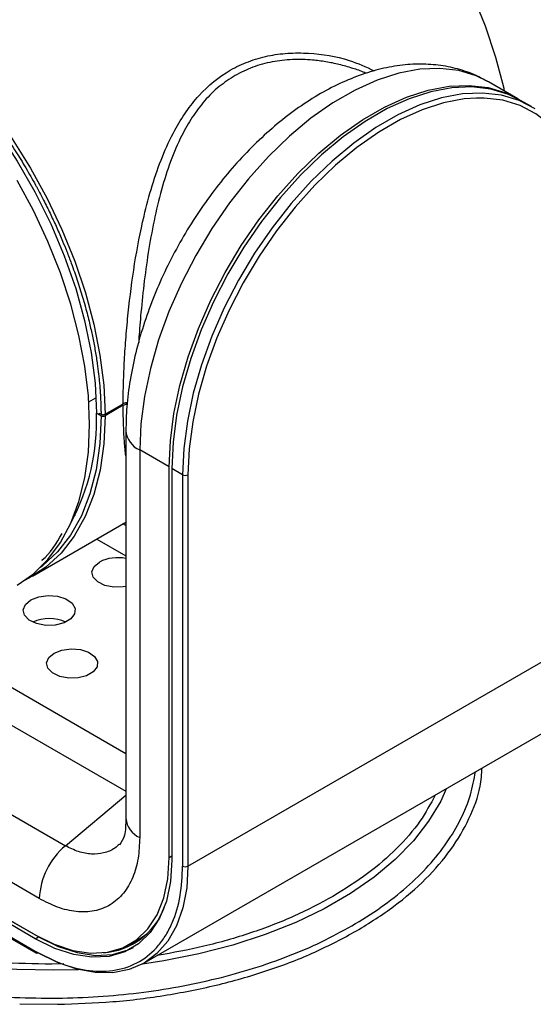
# Model space of a CAD drawing. Units: inches. Extents: x 2.5 to 66.3, y 1.6 to 42.6.
# Drawn here: x 43.2 to 45.4, y 8.1 to 12.2 of the extents above; entities that cross this region are included whole.
import ezdxf

# ---------------------------------------------------------------- set-up
doc = ezdxf.new("R2010")
doc.units = ezdxf.units.IN
doc.header["$LTSCALE"] = 4
doc.header["$MEASUREMENT"] = 0

msp = doc.modelspace()

# ---------------------------------------------------------------- linework, layer by layer
at = {"color": 7, "linetype": 'Continuous', "lineweight": 25}
for p, q in [((45.2997876, 11.9052545), (45.1772967, 11.975967)), ((45.3554652, 11.8731124), (45.3109231, 11.898826)), ((43.5166316, 10.6455525), (43.5461435, 10.6625893)), ((43.6766148, 10.6371764), (43.6689602, 10.6415953)), ((43.5837857, 10.5943404), (43.6589732, 10.6377452)), ((43.6589656, 10.631294), (43.5838007, 10.5879022)), ((43.5476102, 10.599152), (43.5587458, 10.5927235)), ((43.5476102, 10.599152), (43.5670974, 10.5879022)), ((43.5587458, 10.599153), (43.5587458, 10.5927235)), ((43.5587458, 10.599153), (43.5670823, 10.5943405)), ((43.5587458, 10.5927235), (43.5643145, 10.5959383)), ((43.6702107, 10.5262152), (43.6702107, 8.9150197)), ((43.8503578, 10.3751476), (43.7278668, 10.4458601)), ((43.7278668, 10.4458601), (43.7278668, 8.8346645)), ((43.8503578, 8.7517102), (43.8503578, 10.3751476)), ((43.9060354, 10.3430055), (43.8614932, 10.3687192)), ((43.8614932, 10.3687192), (43.8614932, 8.742067)), ((43.9060354, 10.3430055), (43.9060354, 8.7163533)), ((43.9283065, 10.3430055), (43.9283065, 8.7163533)), ((43.4545222, 10.1719934), (43.4607844, 10.1780885)), ((43.2820506, 9.920963), (43.6702107, 10.145043)), ((43.6702107, 10.1311918), (43.6582138, 10.1381174)), ((43.5492538, 10.0752161), (43.6702107, 10.0053891)), ((41.804166, 9.7329444), (43.4188193, 8.8008249)), ((42.8382491, 9.6647618), (43.6702107, 9.1844806)), ((43.9283065, 8.7163533), (45.6042052, 9.6838291)), ((42.6988835, 9.587833), (43.6702107, 9.0270978)), ((43.3102841, 8.58138), (41.6956308, 9.5134995)), ((43.7456253, 8.3125847), (45.421524, 9.2800605)), ((43.4188193, 8.8008249), (43.6702107, 9.0115012)), ((43.8503578, 8.7517102), (43.8614932, 8.7581385)), ((42.9762179, 8.6133949), (43.2935808, 8.4301852)), ((43.2935807, 8.4141115), (42.9790017, 8.5957141)), ((43.3075001, 8.422147), (42.9929211, 8.6037496)), ((42.9790017, 8.5442784), (43.2935807, 8.3626758)), ((42.9822639, 8.5370683), (43.2968429, 8.3554657)), ((43.2935807, 8.4141115), (43.3075001, 8.422147)), ((43.6872496, 8.3912024), (43.7290078, 8.415309)), ((43.4121858, 8.3105406), (43.3625149, 8.3084978)), ((43.2290687, 8.1439094), (43.3860766, 8.141674))]:
    msp.add_line(p, q, dxfattribs=at)
at = {"color": 7, "linetype": 'Continuous', "lineweight": 25, "flags": 128}
for points in [[(45.2443336, 11.9372674), (45.2418626, 11.9480916), (45.2075256, 12.0772732), (45.1641021, 12.2073042), (45.1120075, 12.3369408), (45.0517401, 12.4649432), (44.9838762, 12.5900871), (44.9090649, 12.7111757), (44.8280218, 12.8270506), (44.741522, 12.9366037), (44.6503928, 13.0387872), (44.5555058, 13.1326237), (44.4577686, 13.2172157), (44.3581159, 13.2917542), (44.2575009, 13.3555262), (44.1568859, 13.4079218), (44.0572332, 13.4484399), (43.959496, 13.4766928), (43.864609, 13.4924105), (43.7734798, 13.4954426), (43.68698, 13.48576), (43.6059369, 13.4634555), (43.5311256, 13.4287422), (43.5292136, 13.4276442)], [(42.6379625, 12.3193916), (42.7389192, 12.2457164), (42.8380662, 12.1616497), (42.9344343, 12.0680131), (43.0270819, 11.9657218), (43.1151032, 11.8557756), (43.197638, 11.7392491), (43.2738795, 11.6172813), (43.3430827, 11.4910642), (43.4045711, 11.3618316), (43.4577437, 11.2308464), (43.5020809, 11.099389), (43.5371492, 10.9687442), (43.5626059, 10.840189), (43.5782022, 10.7149798), (43.5837857, 10.5943404)], [(42.656767, 12.2635607), (42.7598037, 12.1844544), (42.8605125, 12.0944172), (42.9578001, 11.9944269), (43.0506102, 11.885569), (43.137935, 11.7690254), (43.2188265, 11.6460616), (43.2924064, 11.5180126), (43.3578757, 11.3862688), (43.4145236, 11.2522605), (43.4617351, 11.1174428), (43.4989976, 10.9832794), (43.5259064, 10.851227), (43.5421695, 10.7227195), (43.5476102, 10.599152)], [(45.1772967, 11.975967), (45.1266377, 12.0006471), (45.0534472, 12.0226438), (44.9746703, 12.0319009), (44.8912305, 12.0283098), (44.804106, 12.0119128), (44.7143184, 11.9829019), (44.6229203, 11.9416174), (44.5309832, 11.8885433), (44.4395851, 11.8243018), (44.3497975, 11.749646), (44.262673, 11.6654513), (44.1792332, 11.5727048), (44.1004563, 11.4724938), (44.0272658, 11.3659932), (43.9605199, 11.2544517), (43.9010011, 11.1391768), (43.8494072, 11.0215203), (43.8063432, 10.9028614), (43.7723137, 10.7845913), (43.747718, 10.6680967), (43.7328442, 10.5547433), (43.7278668, 10.4458601)], [(43.8503578, 10.3751476), (43.8553351, 10.4840308), (43.8702089, 10.5973842), (43.8948047, 10.7138788), (43.9288341, 10.8321489), (43.9718982, 10.9508078), (44.0234921, 11.0684643), (44.0830109, 11.1837391), (44.1497568, 11.2952807), (44.2229472, 11.4017813), (44.3017241, 11.5019923), (44.385164, 11.5947388), (44.4722884, 11.6789335), (44.562076, 11.7535892), (44.6534742, 11.8178308), (44.7454112, 11.8709049), (44.8368093, 11.9121894), (44.926597, 11.9412002), (45.0137214, 11.9575973), (45.0971612, 11.9611883), (45.1759382, 11.9519312), (45.2491286, 11.9299346), (45.3053315, 11.9019944)], [(45.3109231, 11.898826), (45.2602641, 11.9235061), (45.1870736, 11.9455028), (45.1082967, 11.9547599), (45.0248569, 11.9511689), (44.9377324, 11.9347718), (44.8479448, 11.905761), (44.7565467, 11.8644765), (44.6646096, 11.8114023), (44.5732115, 11.7471608), (44.4834239, 11.6725051), (44.3962994, 11.5883104), (44.3128596, 11.4955638), (44.2340827, 11.3953528), (44.1608922, 11.2888522), (44.0941463, 11.1773107), (44.0346275, 11.0620359), (43.9830337, 10.9443793), (43.9399696, 10.8257204), (43.9059401, 10.7074504), (43.8813444, 10.5909557), (43.8664706, 10.4776024), (43.8614932, 10.3687192)], [(45.3715521, 11.8633141), (45.3048062, 11.8977925), (45.2316158, 11.9197892), (45.1528389, 11.9290462), (45.069399, 11.9254552), (44.9822746, 11.9090582), (44.892487, 11.8800473), (44.8010889, 11.8387628), (44.7091518, 11.7856887), (44.6177537, 11.7214472), (44.527966, 11.6467914), (44.4408416, 11.5625967), (44.3574018, 11.4698502), (44.2786248, 11.3696392), (44.2054344, 11.2631386), (44.1386885, 11.151597), (44.0791697, 11.0363222), (44.0275758, 10.9186657), (43.9845117, 10.8000068), (43.9504823, 10.6817367), (43.9258865, 10.5652421), (43.9110128, 10.4518887), (43.9060354, 10.3430055)], [(45.1276595, 11.9083862), (45.0764129, 11.9047018), (44.9904311, 11.8885198), (44.901821, 11.8598894), (44.8116215, 11.8191463), (44.7208902, 11.7667682), (44.6306907, 11.7033692), (44.5420807, 11.6296926), (44.4560988, 11.5466021), (44.3737533, 11.4550719), (44.2960095, 11.3561751), (44.2237789, 11.2510713), (44.1579084, 11.1409926), (44.0991702, 11.0272296), (44.0482529, 10.911116), (44.0057536, 10.7940133), (43.9721705, 10.6772944), (43.9478973, 10.5623275), (43.9332186, 10.4504607), (43.9283065, 10.3430055)], [(45.6042052, 11.3104813), (45.5992931, 11.4122651), (45.5846144, 11.5071842), (45.5603412, 11.5941258), (45.5267581, 11.6720706), (45.4842588, 11.7401046), (45.4333415, 11.7974303), (45.3746033, 11.8433756), (45.3087328, 11.8774018), (45.2365022, 11.89911), (45.1587584, 11.9082457), (45.1276595, 11.9083862)], [(43.2180804, 9.8840338), (43.2859637, 9.9313346), (43.3461788, 9.9903292), (43.3981459, 10.0604493), (43.4413645, 10.1410197), (43.4754183, 10.2312645), (43.4999795, 10.3303145), (43.5148115, 10.4372158), (43.5197714, 10.5509389), (43.5148115, 10.6703886), (43.4999795, 10.7944145), (43.4754183, 10.9218222), (43.4413645, 11.0513847), (43.3981459, 11.1818543), (43.3461788, 11.3119743), (43.2859637, 11.4404918), (43.2180804, 11.566169)], [(43.5838007, 10.5879022), (43.5785799, 10.4713101), (43.5629703, 10.3619277), (43.5371303, 10.2608639), (43.5013217, 10.1691432), (43.4559075, 10.0876954), (43.4013481, 10.0173461), (43.3381967, 9.9588084), (43.2670933, 9.9126758), (43.2493321, 9.9037004)], [(43.5670974, 10.5879022), (43.5619189, 10.4722555), (43.5464359, 10.36376), (43.5208054, 10.2635156), (43.4852871, 10.1725386), (43.4402412, 10.0917511), (43.3861242, 10.0219722), (43.3234847, 9.9639092), (43.3152362, 9.9576175)], [(43.6702107, 9.8785397), (43.6595843, 9.8767553), (43.6205611, 9.8757138), (43.5835213, 9.8828805), (43.5534674, 9.8972875), (43.5344583, 9.9169892), (43.5290612, 9.9393246), (43.5380051, 9.9612772), (43.5600821, 9.9798823)], [(43.2754855, 9.8228048), (43.3083108, 9.8357856), (43.3470422, 9.8410445), (43.3864489, 9.8378711), (43.4212088, 9.8266941), (43.4466275, 9.8090231), (43.4592718, 9.7872445), (43.4574343, 9.7642997), (43.441363, 9.7432876), (43.4132284, 9.7270458), (43.3768303, 9.7177681), (43.3370845, 9.7167073), (43.2993588, 9.7240067), (43.2687483, 9.7386806), (43.2493872, 9.758747), (43.2438902, 9.7814961), (43.2529997, 9.8038552), (43.2754855, 9.8228048)], [(43.3721223, 9.6014738), (43.4043507, 9.6142186), (43.4423779, 9.6193818), (43.4810682, 9.6162661), (43.5151961, 9.6052924), (43.5401526, 9.5879426), (43.5525671, 9.56656), (43.5507629, 9.5440324), (43.5349838, 9.5234023), (43.5073608, 9.5074559), (43.4716245, 9.4983468), (43.4326013, 9.4973053), (43.3955615, 9.504472), (43.3655076, 9.5188791), (43.3464985, 9.5385807), (43.3411014, 9.5609161), (43.3500453, 9.5828688), (43.3721223, 9.6014738)], [(43.4741047, 8.2855348), (43.3713309, 8.2830571), (43.2171625, 8.2860974), (43.0641119, 8.2972182), (42.913447, 8.3163275), (42.7664166, 8.3432669), (42.6242388, 8.3778131), (42.4880918, 8.4196798), (42.3591038, 8.4685202), (42.2383436, 8.5239296), (42.1268118, 8.5854487), (42.0254327, 8.6525679), (41.9350463, 8.724731), (41.8564016, 8.80134), (41.7901502, 8.8817601), (41.7368412, 8.9653249), (41.6969162, 9.0513419), (41.6707061, 9.1390985), (41.6584281, 9.2278674), (41.6592558, 9.3065398)], [(45.0018303, 9.0377764), (44.9784944, 8.9866268), (44.9284942, 8.9023831), (44.8654311, 8.8211133), (44.7898275, 8.7434907), (44.70231, 8.6701585), (44.6036038, 8.6017245), (44.4945267, 8.5387557), (44.3759827, 8.4817738), (44.2489539, 8.431251), (44.1144931, 8.387606), (43.9737143, 8.3512004), (43.8277842, 8.3223359), (43.7389182, 8.3088288)], [(43.8614932, 8.742067), (43.8557127, 8.6520733), (43.8384888, 8.5705857), (43.8101721, 8.499263), (43.7713391, 8.4395572), (43.7227804, 8.3926837), (43.6654843, 8.3595966), (43.6006174, 8.3409696), (43.5295001, 8.3371819), (43.4535802, 8.3483105), (43.3744031, 8.3741289), (43.2935807, 8.4141115)], [(43.2935808, 8.4301852), (43.3728184, 8.3909865), (43.450443, 8.3656743), (43.5248743, 8.354764), (43.5945971, 8.3584774), (43.6581922, 8.3767392), (43.7143648, 8.4091775), (43.7619714, 8.4551319), (43.8000429, 8.5136671), (43.8278044, 8.5835913), (43.8446906, 8.6634811), (43.8503578, 8.7517102)], [(43.9283065, 8.7163533), (43.9229716, 8.6254413), (43.9070582, 8.5422444), (43.8808385, 8.4681861), (43.8447612, 8.4045335), (43.7994436, 8.3523758), (43.7456611, 8.3126054), (43.6843339, 8.2859028), (43.6165114, 8.2727248), (43.5433539, 8.273297), (43.4661133, 8.2876096), (43.3861111, 8.3154176), (43.3047163, 8.3562453)], [(43.7290078, 8.415309), (43.756123, 8.433284), (43.7584453, 8.4350583)], [(43.3075001, 8.422147), (43.3883225, 8.3821644), (43.4674996, 8.356346), (43.5434195, 8.3452174), (43.6145368, 8.3490051), (43.6794038, 8.3676321), (43.7020223, 8.3784713)], [(43.6956397, 8.3960459), (43.7212606, 8.4053987), (43.7260923, 8.4075004)]]:
    msp.add_lwpolyline(points, dxfattribs=at)
at = {"color": 7, "linetype": 'Continuous', "lineweight": 25}
for centre, radius, start, end in [((42.6571405, 10.5648888), 0.8911287, 331.8926934, 2.2035194), ((43.5754491, 10.6040209), 0.0181538, 242.6096722, 297.3903278), ((43.7643393, 10.5328899), 0.0943633, 184.0418028, 247.2624255), ((43.9171709, 10.364497), 0.0242051, 242.6096722, 297.3903278), ((43.635824, 9.8307507), 0.1672635, 78.1363089, 116.9253744), ((43.3520424, 9.5742875), 0.1706229, 66.1900471, 113.8099529), ((43.7687259, 8.9248438), 0.0990038, 185.6947992, 245.6253417), ((43.6182847, 8.5656087), 0.3084041, 130.2982386, 177.0687041), ((43.9171709, 8.7378449), 0.0242051, 242.6096722, 297.3903278), ((43.5583668, 8.6449728), 0.2894785, 273.6469998, 340.1033105), ((43.3010718, 8.3617221), 0.0075516, 172.7441703, 235.9436493), ((43.3001033, 8.3626844), 0.0079209, 245.692881, 305.6175775)]:
    msp.add_arc(centre, radius, start, end, dxfattribs=at)
for points, knots in [([(45.709116, 12.1025004), (45.7075836, 12.1428694), (45.7045089, 12.2238698), (45.6830171, 12.3524214), (45.6522466, 12.4734244), (45.6153173, 12.5834085), (45.5751081, 12.6831456), (45.5292257, 12.78028), (45.4759949, 12.8781784), (45.4170896, 12.9729792), (45.3516955, 13.0654079), (45.2832236, 13.150773), (45.2032526, 13.238703), (45.1146336, 13.322591), (45.0177243, 13.3986474), (44.9169069, 13.465425), (44.8485177, 13.4947973), (44.8115165, 13.5106888)], [0, 0, 0, 0, 0.0764749169, 0.1534470052, 0.2291496808, 0.2875500074, 0.3437599904, 0.4023294799, 0.458370143, 0.5199246973, 0.5787692337, 0.6387293106, 0.6966844757, 0.7749000363, 0.8461242454, 0.9167470792, 1, 1, 1, 1]), ([(45.6963818, 12.2032721), (45.6963294, 12.2050483), (45.6959569, 12.2176574), (45.6944924, 12.2532535), (45.6921306, 12.3153651), (45.6803106, 12.4085923), (45.6520654, 12.5375884), (45.6126001, 12.6620008), (45.5595554, 12.7872994), (45.4865328, 12.9238207), (45.3863468, 13.0686078), (45.2808654, 13.1837828), (45.1979621, 13.2594119), (45.1408682, 13.3060489), (45.0947939, 13.3414936), (45.0656485, 13.3599967), (45.0583691, 13.3646181)], [0, 0, 0, 0, 0.003844855, 0.027293975, 0.075004729, 0.16458771, 0.249404797, 0.352651911, 0.44623061, 0.540836388, 0.684928258, 0.823114321, 0.875296034, 0.925860441, 0.981482712, 1, 1, 1, 1]), ([(42.6289282, 12.3053525), (42.669282, 12.2766141), (42.7499897, 12.2191372), (42.8678167, 12.1138469), (42.9520281, 12.0266267), (43.0051609, 11.9660683), (43.0297944, 11.9370334), (43.0540696, 11.9074377), (43.0779712, 11.8773041), (43.1014751, 11.8466506), (43.1245616, 11.8155072), (43.1401159, 11.7937945), (43.1514755, 11.7776571), (43.1660435, 11.7567882), (43.1878194, 11.724568), (43.2125903, 11.6862912), (43.2340107, 11.6519823), (43.254589, 11.6178315), (43.2750936, 11.58251), (43.289608, 11.5565323), (43.3088573, 11.5212971), (43.3304387, 11.4802662), (43.3586341, 11.4230222), (43.3837551, 11.3687197), (43.4058131, 11.3177512), (43.4257344, 11.26876), (43.4420906, 11.2260052), (43.4563115, 11.1865116), (43.4683138, 11.1513859), (43.4795943, 11.1165177), (43.49044, 11.0809266), (43.4978187, 11.0551046), (43.507774, 11.0188763), (43.5186312, 10.9763613), (43.5316849, 10.9176647), (43.542195, 10.8628657), (43.5492279, 10.8189391), (43.5537328, 10.7861705), (43.5564539, 10.764286), (43.55887, 10.742529), (43.5609795, 10.7209064), (43.5623387, 10.7047408), (43.5634641, 10.6897526), (43.564658, 10.6720094), (43.5660308, 10.6451627), (43.5668732, 10.6179886), (43.5670255, 10.6007606), (43.5670823, 10.5943405)], [0, 0, 0, 0, 0.08033307, 0.16066614, 0.24099921, 0.259326251, 0.277651495, 0.295974972, 0.314301305, 0.332627717, 0.35094861, 0.369263894, 0.370367094, 0.378795052, 0.405150898, 0.425059621, 0.442773092, 0.461830179, 0.480884912, 0.499937253, 0.503487178, 0.537119935, 0.564901561, 0.593174745, 0.621526046, 0.64363802, 0.668569325, 0.687159584, 0.704201999, 0.722426409, 0.740648855, 0.758869304, 0.762167318, 0.796497152, 0.824587114, 0.853578003, 0.882564663, 0.894311811, 0.90605738, 0.917801395, 0.929543877, 0.94128485, 0.944304809, 0.954225617, 0.970615227, 0.989049444, 1, 1, 1, 1]), ([(43.6589732, 10.6377452), (43.6592814, 10.6664824), (43.6599, 10.724171), (43.6640777, 10.8180021), (43.6706098, 10.9156162), (43.6828337, 11.0490875), (43.7048215, 11.2196161), (43.7389358, 11.3971809), (43.7784728, 11.5454837), (43.8202968, 11.6655143), (43.8677851, 11.7679255), (43.9191932, 11.8520572), (43.9907297, 11.9426422), (44.0779539, 12.014279), (44.1788953, 12.0618777), (44.2594348, 12.0851048), (44.3438823, 12.0965675), (44.4575059, 12.0960653), (44.5820079, 12.0765283), (44.6682227, 12.0373376), (44.7025345, 12.0217404)], [0, 0, 0, 0, 0.042869321, 0.086058403, 0.128442313, 0.171545539, 0.257270541, 0.343145693, 0.400354033, 0.457864025, 0.514586375, 0.558218045, 0.600433165, 0.686002082, 0.728628762, 0.771938243, 0.814214772, 0.857918925, 0.9434547, 1, 1, 1, 1]), ([(45.1731636, 11.9767196), (45.1574629, 11.9856513), (45.1182434, 12.0079622), (45.0492045, 12.0309379), (44.9684835, 12.0469498), (44.8842879, 12.0511511), (44.7972962, 12.0440656), (44.7078652, 12.0254148), (44.6166855, 11.9951472), (44.5246993, 11.9533662), (44.4330573, 11.9005038), (44.3429725, 11.8373025), (44.2555394, 11.7646922), (44.1716842, 11.6836676), (44.0921679, 11.5951937), (44.017675, 11.50023), (43.9488433, 11.3997402), (43.8862764, 11.2946973), (43.8305546, 11.186095), (43.7822207, 11.0749343), (43.7418047, 10.9622216), (43.709726, 10.848913), (43.6866788, 10.7360578), (43.672706, 10.6278414), (43.671016, 10.5590123), (43.6702107, 10.5262152)], [0, 0, 0, 0, 0.026837618, 0.067038948, 0.107342301, 0.148206304, 0.189989815, 0.232888426, 0.276886794, 0.321769815, 0.367212829, 0.412903127, 0.458575841, 0.504135236, 0.549558566, 0.59486178, 0.640080861, 0.685261485, 0.73045395, 0.775697205, 0.821041178, 0.866539138, 0.912240395, 0.958182522, 1, 1, 1, 1]), ([(44.6695774, 12.0108317), (44.6671726, 12.0119219), (44.6488155, 12.0202441), (44.6108094, 12.0328742), (44.5571427, 12.0485066), (44.5014665, 12.0598437), (44.4367138, 12.0681739), (44.3617915, 12.0702096), (44.2779056, 12.0606921), (44.1972111, 12.0394217), (44.1482965, 12.0143917), (44.1242311, 12.0020772)], [0, 0, 0, 0, 0.013856392, 0.105771624, 0.208975328, 0.306524077, 0.403226578, 0.55208169, 0.701696558, 0.853238345, 1, 1, 1, 1]), ([(44.1242311, 12.0020772), (44.1015902, 11.9874373), (44.0555743, 11.957683), (43.9964324, 11.8983514), (43.9450091, 11.8299339), (43.897193, 11.7459748), (43.8543581, 11.6456485), (43.8165866, 11.5264166), (43.7863928, 11.399432), (43.7625064, 11.266314), (43.7443154, 11.1330399), (43.7321533, 11.0110115), (43.7256124, 10.9310264), (43.7236813, 10.8955769), (43.7235121, 10.89247)], [0, 0, 0, 0, 0.074974754, 0.152380183, 0.228953437, 0.304916219, 0.40480925, 0.504444782, 0.609664122, 0.712755247, 0.815940778, 0.914987809, 0.992549262, 1, 1, 1, 1]), ([(43.6765866, 10.6436221), (43.6723866, 10.6427392), (43.6658723, 10.6413697), (43.6607817, 10.6386953), (43.6589732, 10.6377452)], [0, 0, 0, 0, 0.644733176, 1, 1, 1, 1]), ([(43.6589656, 10.631294), (43.6623475, 10.6330208), (43.6674399, 10.6356211), (43.67398, 10.6364826), (43.6761769, 10.6367719)], [0, 0, 0, 0, 0.66410047, 1, 1, 1, 1]), ([(43.6702107, 10.4209444), (43.6679928, 10.4397427), (43.6610627, 10.4984811), (43.6598144, 10.5775379), (43.6589656, 10.631294)], [0, 0, 0, 0, 0.3200326483, 1, 1, 1, 1]), ([(43.5670823, 10.5943405), (43.5681135, 10.5938517), (43.5701761, 10.5928742), (43.5741189, 10.5922606), (43.5781269, 10.5923937), (43.5814759, 10.5931716), (43.5831296, 10.5940084), (43.5837857, 10.5943404)], [0, 0, 0, 0, 0.21469782, 0.42939569, 0.644092102, 0.858785503, 1, 1, 1, 1]), ([(43.321379, 9.9876358), (43.3217208, 9.9879017), (43.3568153, 10.0151993), (43.3813295, 10.0574108), (43.4056049, 10.0992113)], [0, 0, 0, 0, 0.009739849, 1, 1, 1, 1]), ([(44.6091643, 8.4675794), (44.6504285, 8.4928394), (44.7329568, 8.5433594), (44.8390937, 8.6278217), (44.9308373, 8.7175645), (45.006212, 8.8123369), (45.0642184, 8.9110102), (45.1050522, 9.0097643), (45.1171946, 9.076011), (45.1230087, 9.1077312)], [0, 0, 0, 0, 0.144535259, 0.289070543, 0.433605852, 0.578141185, 0.722676544, 0.867211927, 1, 1, 1, 1]), ([(44.6288494, 8.4467998), (44.6824428, 8.4801626), (44.7896877, 8.5469243), (44.9199718, 8.6613403), (45.0253416, 8.7837867), (45.1002756, 8.9133565), (45.1433887, 9.027603), (45.1489316, 9.0984636), (45.1509168, 9.1238422)], [0, 0, 0, 0, 0.179829157, 0.359852814, 0.539693128, 0.71951884, 0.899546409, 1, 1, 1, 1]), ([(44.9559553, 9.0112933), (44.9362683, 8.9746456), (44.8950242, 8.8978693), (44.7989899, 8.7884078), (44.6791853, 8.6827017), (44.5801357, 8.6210979), (44.530622, 8.5903029)], [0, 0, 0, 0, 0.233357151, 0.488880016, 0.744497148, 1, 1, 1, 1]), ([(43.6702107, 8.9150209), (43.6697226, 8.8890144), (43.6687879, 8.8392105), (43.6516292, 8.8160398), (43.6434303, 8.8049684)], [0, 0, 0, 0, 0.522178408, 1, 1, 1, 1]), ([(43.7278668, 8.8346645), (43.7265137, 8.8053024), (43.7237288, 8.7448707), (43.7005383, 8.6662019), (43.6620704, 8.599851), (43.6078068, 8.5521298), (43.5410559, 8.526305), (43.4661777, 8.5238572), (43.3882855, 8.5412674), (43.3357603, 8.5682788), (43.3102841, 8.58138)], [0, 0, 0, 0, 0.117936126, 0.242730108, 0.372283555, 0.503981979, 0.635011211, 0.762720042, 0.884912482, 1, 1, 1, 1]), ([(43.6426002, 8.8064896), (43.636767, 8.8011356), (43.617966, 8.7838795), (43.5791252, 8.7692762), (43.5279685, 8.7639501), (43.4738113, 8.7732609), (43.4370444, 8.7916899), (43.4188193, 8.8008249)], [0, 0, 0, 0, 0.104206949, 0.33586909, 0.555441521, 0.779635786, 1, 1, 1, 1]), ([(43.2935807, 8.3626758), (43.3309353, 8.343406), (43.4078821, 8.3037122), (43.5220282, 8.277164), (43.6317908, 8.2790522), (43.7297366, 8.3144782), (43.79624, 8.370669), (43.8383506, 8.429536), (43.8717196, 8.4952849), (43.899984, 8.5878675), (43.9040578, 8.6743631), (43.9060354, 8.7163533)], [0, 0, 0, 0, 0.116496794, 0.2399717, 0.368579945, 0.499917442, 0.631254938, 0.695633943, 0.7600283, 0.883503206, 1, 1, 1, 1]), ([(43.3625149, 8.3084978), (43.2892172, 8.3098411), (43.1425412, 8.3125291), (42.9261783, 8.3377234), (42.7171467, 8.3778986), (42.5195117, 8.4341036), (42.3348936, 8.5039381), (42.2272533, 8.5615252), (42.1734626, 8.5903029)], [0, 0, 0, 0, 0.166602079, 0.33338718, 0.500000173, 0.666598468, 0.833390791, 1, 1, 1, 1]), ([(44.530622, 8.5903029), (44.477726, 8.5619491), (44.3718776, 8.5052114), (44.190473, 8.4363954), (44.0002853, 8.3805394), (43.8660754, 8.3562335), (43.8007382, 8.3444007)], [0, 0, 0, 0, 0.253173358, 0.506616112, 0.759806552, 1, 1, 1, 1]), ([(42.0949204, 8.4675795), (42.1382705, 8.4439666), (42.2249707, 8.3967408), (42.3698035, 8.3359104), (42.5236437, 8.2832078), (42.6860928, 8.2398507), (42.8552029, 8.2060302), (43.0293412, 8.1823886), (43.2067577, 8.1682085), (43.3259538, 8.1675074), (43.3855519, 8.1671569)], [0, 0, 0, 0, 0.124999969, 0.249999947, 0.374999934, 0.49999993, 0.624999934, 0.749999947, 0.874999969, 1, 1, 1, 1]), ([(43.3855519, 8.1671569), (43.4422955, 8.168682), (43.5557829, 8.1717323), (43.7240613, 8.1882028), (43.8889531, 8.2132159), (44.0488972, 8.2474108), (44.2025093, 8.2902006), (44.3480968, 8.3414166), (44.4853744, 8.3999665), (44.567901, 8.4450418), (44.6091643, 8.4675794)], [0, 0, 0, 0, 0.12500003, 0.250000051, 0.375000063, 0.500000067, 0.625000063, 0.750000051, 0.87500003, 1, 1, 1, 1]), ([(43.3860766, 8.141674), (43.4628801, 8.1441445), (43.6165663, 8.149088), (43.8425771, 8.1779445), (44.0607197, 8.2219387), (44.2669309, 8.2821322), (44.4597129, 8.3560943), (44.5724899, 8.416575), (44.6288494, 8.4467998)], [0, 0, 0, 0, 0.166606015, 0.333383543, 0.500000016, 0.666602525, 0.833387034, 1, 1, 1, 1])]:
    msp.add_open_spline(points, degree=3, knots=knots, dxfattribs=at)

doc.saveas('drawing.dxf')
